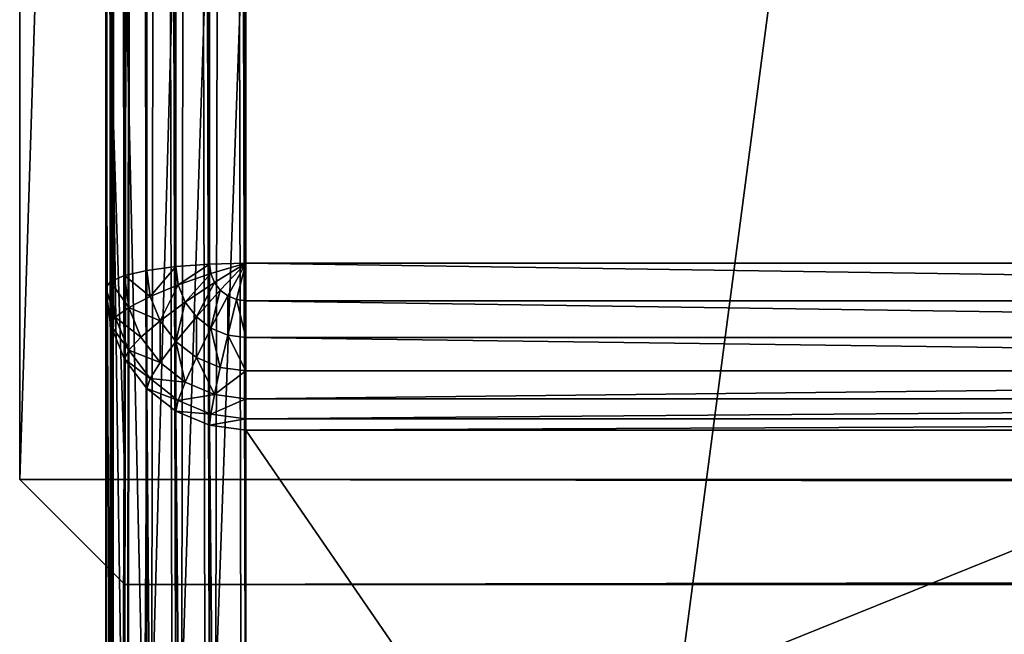
# Model space of a CAD drawing. Extents: x 0 to 1800, y 0 to 554.
# Drawn here: x 0 to 28, y 99 to 117 of the extents above; entities that cross this region are included whole.
import ezdxf

# ---------------------------------------------------------------- set-up
doc = ezdxf.new("R2010")
doc.units = 0
doc.layers.get('0').update_dxf_attribs({"color": 13, "linetype": 'CONTINUOUS'})

# ---------------------------------------------------------------- blocks, each defined once
blk = doc.blocks.new('GRUPA_73')
for p, q in [((0, 1797, 3), (3, 1800, 3)), ((3, 1800, 37), (0, 1797, 37)), ((97, 1800, 3), (3, 1800, 3)), ((3, 1800, 3), (3, 1800, 37)), ((3, 1800, 37), (97, 1800, 37)), ((3, 1797), (3, 1800, 3)), ((3, 1800, 37), (3, 1797, 40)), ((0, 3, 37), (0, 1797, 37)), ((0, 1797, 3), (0, 1797, 37)), ((3, 1797, 40), (0, 1797, 37)), ((0, 1797, 3), (0, 3, 3)), ((3, 1797), (0, 1797, 3)), ((3, 3, 40), (3, 1797, 40)), ((97, 1797), (3, 1797)), ((3, 3), (3, 1797)), ((3, 1797, 40), (97, 1797, 40))]:
    blk.add_line(p, q)
mesh = blk.add_polyface()
corners = [(3, 1800, 37), (0, 1797, 3), (0, 1797, 37), (3, 1800, 3)]
mesh.append_faces([[corners[k] for k in face] for face in [(0, 1, 2), (1, 0, 3)]], dxfattribs={"vtx0": -1})
mesh = blk.add_polyface()
corners = [(3, 1800, 3), (3, 1797), (0, 1797, 3)]
mesh.append_faces([[corners[k] for k in face] for face in [(0, 1, 2)]])
mesh = blk.add_polyface()
corners = [(3, 1800, 37), (0, 1797, 37), (3, 1797, 40)]
mesh.append_faces([[corners[k] for k in face] for face in [(0, 1, 2)]])
mesh = blk.add_polyface()
corners = [(3, 1800, 37), (97, 1800, 3), (3, 1800, 3), (97, 1800, 37)]
mesh.append_faces([[corners[k] for k in face] for face in [(0, 1, 2), (1, 0, 3)]], dxfattribs={"vtx0": -1})
mesh = blk.add_polyface()
corners = [(3, 1800, 3), (97, 1797), (3, 1797), (97, 1800, 3)]
mesh.append_faces([[corners[k] for k in face] for face in [(0, 1, 2), (1, 0, 3)]], dxfattribs={"vtx0": -1})
mesh = blk.add_polyface()
corners = [(3, 1797, 40), (97, 1800, 37), (3, 1800, 37), (97, 1797, 40)]
mesh.append_faces([[corners[k] for k in face] for face in [(0, 1, 2), (1, 0, 3)]], dxfattribs={"vtx0": -1})
mesh = blk.add_polyface()
corners = [(0, 1797, 37), (0, 3, 3), (0, 3, 37), (0, 1797, 3)]
mesh.append_faces([[corners[k] for k in face] for face in [(0, 1, 2), (1, 0, 3)]], dxfattribs={"vtx0": -1})
mesh = blk.add_polyface()
corners = [(3, 1797, 40), (0, 3, 37), (3, 3, 40), (0, 1797, 37)]
mesh.append_faces([[corners[k] for k in face] for face in [(0, 1, 2), (1, 0, 3)]], dxfattribs={"vtx0": -1})
mesh = blk.add_polyface()
corners = [(0, 1797, 3), (3, 3), (0, 3, 3), (3, 1797)]
mesh.append_faces([[corners[k] for k in face] for face in [(0, 1, 2), (1, 0, 3)]], dxfattribs={"vtx0": -1})
mesh = blk.add_polyface()
corners = [(3, 3, 40), (97, 1797, 40), (3, 1797, 40), (97, 3, 40)]
mesh.append_faces([[corners[k] for k in face] for face in [(0, 1, 2), (1, 0, 3)]], dxfattribs={"vtx0": -1})
mesh = blk.add_polyface()
corners = [(97, 1797), (3, 3), (3, 1797), (97, 3)]
mesh.append_faces([[corners[k] for k in face] for face in [(0, 1, 2), (1, 0, 3)]], dxfattribs={"vtx0": -1})

msp = doc.modelspace()

# ---------------------------------------------------------------- linework, layer by layer
for p, q in [((6.5, 550.965, 0.805), (6.5, 3.941, 0.888)), ((3.672, 4.148, 2.059), (3.672, 550.759, 1.976)), ((4.5, 4.036, 1.424), (4.5, 550.871, 1.341)), ((5.465, 3.965, 1.024), (5.465, 550.941, 0.941)), ((2.636, 4.464, 3.852), (2.636, 550.443, 3.77)), ((3.036, 4.294, 2.888), (3.036, 550.613, 2.805)), ((2.5, 4.647, 4.888), (2.5, 550.26, 4.805)), ((2.5, 27.777, 16.89), (2.5, 527.115, 16.89)), ((2.636, 527.115, 17.925), (2.636, 27.777, 17.925)), ((3.036, 527.115, 18.89), (3.036, 27.777, 18.89)), ((3.672, 527.115, 19.718), (3.672, 27.777, 19.718)), ((4.5, 527.115, 20.354), (4.5, 27.777, 20.354)), ((5.465, 527.115, 20.753), (5.465, 27.777, 20.753)), ((6.5, 527.115, 20.89), (6.5, 27.777, 20.89)), ((2.5, 92.871, 394.057), (2.5, 462.021, 394.057)), ((2.636, 462.021, 393.021), (2.636, 92.871, 393.021)), ((3.036, 462.021, 392.057), (3.036, 92.871, 392.057)), ((3.672, 462.021, 391.228), (3.672, 92.871, 391.228)), ((4.5, 462.021, 390.592), (4.5, 92.871, 390.592)), ((5.465, 462.021, 390.193), (5.465, 92.871, 390.193)), ((6.5, 462.021, 390.057), (6.5, 92.871, 390.057)), ((2.5, 96.397, 406.057), (2.5, 458.495, 406.057)), ((2.636, 458.495, 407.092), (2.636, 96.397, 407.092)), ((3.036, 458.495, 408.057), (3.036, 96.397, 408.057)), ((3.672, 458.495, 408.885), (3.672, 96.397, 408.885)), ((4.5, 458.495, 409.521), (4.5, 96.397, 409.521)), ((5.465, 458.495, 409.92), (5.465, 96.397, 409.92)), ((6.5, 96.397, 410.057), (6.5, 458.495, 410.057)), ((2.5, 445.507, 598.89), (2.5, 109.385, 598.89)), ((2.636, 445.324, 599.925), (2.636, 109.568, 599.925)), ((3.036, 445.154, 600.89), (3.036, 109.738, 600.89)), ((3.672, 445.008, 601.718), (3.672, 109.884, 601.718)), ((4.5, 444.896, 602.354), (4.5, 109.996, 602.354)), ((5.465, 444.826, 602.753), (5.465, 110.066, 602.753)), ((6.5, 110.09, 602.89), (6.5, 444.802, 602.89)), ((6.5, 122.105, 578.89), (6.5, 93.041, 414.057)), ((5.465, 92.907, 414.08), (5.465, 121.971, 578.913)), ((4.5, 92.513, 414.15), (4.5, 121.578, 578.983)), ((3.672, 91.887, 414.26), (3.672, 120.952, 579.093)), ((3.036, 91.071, 414.404), (3.036, 120.136, 579.237)), ((2.636, 90.121, 414.571), (2.636, 119.186, 579.405)), ((2.5, 118.166, 579.584), (2.5, 89.102, 414.751)), ((3.672, 109.884, 601.718), (4.5, 109.996, 602.354)), ((4.5, 109.996, 602.354), (5.465, 110.066, 602.753)), ((4.5, 109.996, 602.354), (4.568, 109.47, 602.354)), ((5.465, 110.066, 602.753), (6.5, 110.09, 602.89)), ((5.465, 110.066, 602.753), (5.5, 109.794, 602.753)), ((5.5, 109.794, 602.753), (6.5, 110.09, 602.89)), ((5.603, 109.541, 602.753), (6.5, 110.09, 602.89)), ((5.768, 109.323, 602.753), (6.5, 110.09, 602.89)), ((5.982, 109.156, 602.753), (6.5, 110.09, 602.89)), ((6.232, 109.051, 602.753), (6.5, 110.09, 602.89)), ((6.5, 110.09, 602.89), (78.5, 110.09, 602.89)), ((6.5, 109.015, 602.753), (6.5, 110.09, 602.89)), ((2.636, 109.568, 599.925), (3.036, 109.738, 600.89)), ((3.036, 109.738, 600.89), (3.672, 109.884, 601.718)), ((3.036, 109.738, 600.89), (3.154, 108.827, 600.89)), ((3.672, 109.884, 601.718), (3.768, 109.141, 601.718)), ((4.568, 109.47, 602.354), (5.5, 109.794, 602.753)), ((5.5, 109.794, 602.753), (5.603, 109.541, 602.753)), ((2.5, 109.385, 598.89), (2.636, 109.568, 599.925)), ((2.636, 109.568, 599.925), (2.768, 108.552, 599.925)), ((3.768, 109.141, 601.718), (4.568, 109.47, 602.354)), ((4.568, 109.47, 602.354), (4.768, 108.981, 602.354)), ((4.768, 108.981, 602.354), (5.603, 109.541, 602.753)), ((5.603, 109.541, 602.753), (5.768, 109.323, 602.753)), ((2.5, 109.385, 598.89), (2.5, 4.647, 4.888)), ((2.636, 108.334, 598.89), (2.5, 109.385, 598.89)), ((3.154, 108.827, 600.89), (3.768, 109.141, 601.718)), ((3.768, 109.141, 601.718), (4.051, 108.448, 601.718)), ((5.086, 108.56, 602.354), (5.768, 109.323, 602.753)), ((5.5, 108.237, 602.354), (5.982, 109.156, 602.753)), ((5.768, 109.323, 602.753), (5.982, 109.156, 602.753)), ((5.982, 109.156, 602.753), (6.232, 109.051, 602.753)), ((4.051, 108.448, 601.718), (4.768, 108.981, 602.354)), ((4.768, 108.981, 602.354), (5.086, 108.56, 602.354)), ((5.982, 108.034, 602.354), (6.232, 109.051, 602.753)), ((6.232, 109.051, 602.753), (6.5, 109.015, 602.753)), ((78.5, 109.015, 602.753), (6.5, 109.015, 602.753)), ((6.5, 107.965, 602.354), (6.5, 109.015, 602.753)), ((2.768, 108.552, 599.925), (3.154, 108.827, 600.89)), ((3.154, 108.827, 600.89), (3.5, 107.979, 600.89)), ((2.636, 108.334, 598.89), (2.768, 108.552, 599.925)), ((2.636, 3.595, 4.888), (2.636, 108.334, 598.89)), ((3.036, 107.354, 598.89), (2.636, 108.334, 598.89)), ((2.768, 108.552, 599.925), (3.154, 107.606, 599.925)), ((3.5, 107.979, 600.89), (4.051, 108.448, 601.718)), ((4.051, 108.448, 601.718), (4.5, 107.853, 601.718)), ((4.5, 107.853, 601.718), (5.086, 108.56, 602.354)), ((5.086, 108.56, 602.354), (5.5, 108.237, 602.354)), ((5.086, 107.397, 601.718), (5.5, 108.237, 602.354)), ((5.5, 108.237, 602.354), (5.982, 108.034, 602.354)), ((5.768, 107.11, 601.718), (5.982, 108.034, 602.354)), ((5.982, 108.034, 602.354), (6.5, 107.965, 602.354)), ((3.154, 107.606, 599.925), (3.5, 107.979, 600.89)), ((3.5, 107.979, 600.89), (4.051, 107.251, 600.89)), ((4.051, 107.251, 600.89), (4.5, 107.853, 601.718)), ((4.5, 107.853, 601.718), (5.086, 107.397, 601.718)), ((78.5, 107.965, 602.354), (6.5, 107.965, 602.354)), ((6.5, 107.012, 601.718), (6.5, 107.965, 602.354)), ((3.036, 107.354, 598.89), (3.154, 107.606, 599.925)), ((3.154, 107.606, 599.925), (3.768, 106.794, 599.925)), ((3.672, 106.513, 598.89), (3.036, 107.354, 598.89)), ((3.036, 2.616, 4.888), (3.036, 107.354, 598.89)), ((3.768, 106.794, 599.925), (4.051, 107.251, 600.89)), ((4.051, 107.251, 600.89), (4.768, 106.692, 600.89)), ((4.768, 106.692, 600.89), (5.086, 107.397, 601.718)), ((5.086, 107.397, 601.718), (5.768, 107.11, 601.718)), ((5.603, 106.34, 600.89), (5.768, 107.11, 601.718)), ((5.768, 107.11, 601.718), (6.5, 107.012, 601.718)), ((78.5, 107.012, 601.718), (6.5, 107.012, 601.718)), ((6.5, 106.22, 600.89), (6.5, 107.012, 601.718)), ((3.672, 106.513, 598.89), (3.768, 106.794, 599.925)), ((3.768, 106.794, 599.925), (4.568, 106.17, 599.925)), ((4.568, 106.17, 599.925), (4.768, 106.692, 600.89)), ((4.768, 106.692, 600.89), (5.603, 106.34, 600.89)), ((4.5, 105.868, 598.89), (3.672, 106.513, 598.89)), ((3.672, 1.775, 4.888), (3.672, 106.513, 598.89)), ((5.5, 105.778, 599.925), (5.603, 106.34, 600.89)), ((5.603, 106.34, 600.89), (6.5, 106.22, 600.89)), ((4.5, 105.868, 598.89), (4.568, 106.17, 599.925)), ((4.568, 106.17, 599.925), (5.5, 105.778, 599.925)), ((78.5, 106.22, 600.89), (6.5, 106.22, 600.89)), ((6.5, 105.644, 599.925), (6.5, 106.22, 600.89)), ((4.5, 1.129, 4.888), (4.5, 105.868, 598.89)), ((5.465, 105.462, 598.89), (4.5, 105.868, 598.89)), ((5.465, 105.462, 598.89), (5.5, 105.778, 599.925)), ((5.5, 105.778, 599.925), (6.5, 105.644, 599.925)), ((78.5, 105.644, 599.925), (6.5, 105.644, 599.925)), ((6.5, 105.323, 598.89), (6.5, 105.644, 599.925)), ((5.465, 0.723, 4.888), (5.465, 105.462, 598.89)), ((6.5, 105.323, 598.89), (5.465, 105.462, 598.89)), ((78.5, 105.323, 598.89), (6.5, 105.323, 598.89)), ((6.5, 0.585, 4.888), (6.5, 105.323, 598.89))]:
    msp.add_line(p, q)

# ---------------------------------------------------------------- block references
at = {"rotation": 89.99999999999997}
msp.add_blockref('GRUPA_73', (1800.04, 100.914, 411.097), dxfattribs=at)

# ---------------------------------------------------------------- meshes
mesh = msp.add_polyface()
corners = [(6.5, 550.965, 0.805), (5.465, 3.965, 1.024), (5.465, 550.941, 0.941), (6.5, 3.941, 0.888)]
mesh.append_faces([[corners[k] for k in face] for face in [(0, 1, 2), (1, 0, 3)]], dxfattribs={"vtx0": -1})
mesh = msp.add_polyface()
corners = [(78.5, 550.965, 0.805), (6.5, 3.941, 0.888), (6.5, 550.965, 0.805), (78.5, 3.941, 0.888)]
mesh.append_faces([[corners[k] for k in face] for face in [(0, 1, 2), (1, 0, 3)]], dxfattribs={"vtx0": -1})
mesh = msp.add_polyface()
corners = [(3.036, 4.294, 2.888), (3.672, 550.759, 1.976), (3.672, 4.148, 2.059), (3.036, 550.613, 2.805)]
mesh.append_faces([[corners[k] for k in face] for face in [(0, 1, 2), (1, 0, 3)]], dxfattribs={"vtx0": -1})
mesh = msp.add_polyface()
corners = [(4.5, 550.871, 1.341), (3.672, 4.148, 2.059), (3.672, 550.759, 1.976), (4.5, 4.036, 1.424)]
mesh.append_faces([[corners[k] for k in face] for face in [(0, 1, 2), (1, 0, 3)]], dxfattribs={"vtx0": -1})
mesh = msp.add_polyface()
corners = [(5.465, 550.941, 0.941), (4.5, 4.036, 1.424), (4.5, 550.871, 1.341), (5.465, 3.965, 1.024)]
mesh.append_faces([[corners[k] for k in face] for face in [(0, 1, 2), (1, 0, 3)]], dxfattribs={"vtx0": -1})
mesh = msp.add_polyface()
corners = [(2.5, 4.647, 4.888), (2.636, 550.443, 3.77), (2.636, 4.464, 3.852), (2.5, 550.26, 4.805)]
mesh.append_faces([[corners[k] for k in face] for face in [(0, 1, 2), (1, 0, 3)]], dxfattribs={"vtx0": -1})
mesh = msp.add_polyface()
corners = [(2.636, 4.464, 3.852), (3.036, 550.613, 2.805), (3.036, 4.294, 2.888), (2.636, 550.443, 3.77)]
mesh.append_faces([[corners[k] for k in face] for face in [(0, 1, 2), (1, 0, 3)]], dxfattribs={"vtx0": -1})
mesh = msp.add_polyface()
corners = [(2.5, 4.647, 4.888), (2.5, 20.481, 25.584), (2.5, 20.385, 23.334), (2.5, 109.385, 598.89), (2.5, 84.165, 386.751), (2.5, 84.751, 388.642), (2.5, 85.802, 390.404), (2.5, 89.102, 414.751), (2.5, 87.248, 391.917), (2.5, 89.006, 412.501), (2.5, 88.989, 393.078), (2.5, 118.166, 579.584), (2.5, 118.752, 581.475), (2.5, 119.804, 583.237), (2.5, 121.25, 584.75), (2.5, 122.991, 585.911), (2.5, 124.909, 586.641), (2.5, 126.872, 586.89), (2.5, 445.507, 598.89), (2.5, 428.02, 586.89), (2.5, 429.983, 586.641), (2.5, 431.901, 585.911), (2.5, 433.642, 584.75), (2.5, 435.088, 583.237), (2.5, 436.14, 581.475), (2.5, 436.726, 579.584), (2.5, 465.79, 414.751), (2.5, 550.26, 4.805), (2.5, 465.886, 412.501), (2.5, 470.728, 386.751), (2.5, 470.141, 388.642), (2.5, 469.09, 390.404), (2.5, 467.644, 391.917), (2.5, 465.903, 393.078), (2.5, 534.411, 25.584), (2.5, 534.507, 23.334), (2.5, 27.777, 16.89), (2.5, 25.544, 17.186), (2.5, 23.568, 18.055), (2.5, 21.983, 19.436), (2.5, 20.897, 21.237), (2.5, 527.115, 16.89), (2.5, 529.348, 17.186), (2.5, 531.324, 18.055), (2.5, 532.909, 19.436), (2.5, 533.995, 21.237), (2.5, 90.907, 393.808), (2.5, 89.518, 410.404), (2.5, 90.604, 408.603), (2.5, 92.188, 407.221), (2.5, 92.871, 394.057), (2.5, 94.165, 406.353), (2.5, 96.397, 406.057), (2.5, 462.021, 394.057), (2.5, 458.495, 406.057), (2.5, 460.728, 406.353), (2.5, 462.704, 407.221), (2.5, 463.985, 393.808), (2.5, 464.289, 408.603), (2.5, 465.374, 410.404)]
mesh.append_faces([[corners[k] for k in face] for face in [(1, 3, 4), (4, 3, 5), (5, 3, 6), (6, 7, 8), (8, 9, 10), (7, 3, 11), (11, 3, 12), (12, 3, 13), (13, 3, 14), (14, 3, 15), (15, 3, 16), (16, 3, 17), (17, 18, 19), (19, 18, 20), (20, 18, 21), (21, 18, 22), (22, 18, 23), (23, 18, 24), (24, 18, 25), (25, 18, 26), (26, 27, 28), (29, 27, 34), (34, 27, 35), (0, 36, 27), (36, 0, 37), (37, 0, 38), (38, 0, 39), (39, 0, 40), (40, 0, 2), (46, 49, 50), (50, 52, 53), (53, 56, 57), (57, 58, 33)]], dxfattribs={"vtx0": -1, "vtx1": -1})
mesh.append_faces([[corners[k] for k in face] for face in [(6, 3, 7), (28, 27, 29)]], dxfattribs={"vtx0": -1, "vtx1": -1, "vtx2": -1})
mesh.append_faces([[corners[k] for k in face] for face in [(0, 1, 2), (1, 0, 3), (8, 7, 9), (17, 3, 18), (26, 18, 27), (28, 29, 30), (28, 30, 31), (28, 31, 32), (28, 32, 33), (27, 36, 41), (27, 41, 42), (27, 42, 43), (27, 43, 44), (27, 44, 45), (27, 45, 35), (9, 46, 10), (46, 9, 47), (46, 47, 48), (46, 48, 49), (50, 49, 51), (50, 51, 52), (53, 52, 54), (53, 54, 55), (53, 55, 56), (57, 56, 58), (33, 58, 59), (33, 59, 28)]], dxfattribs={"vtx0": -1, "vtx2": -1})
mesh = msp.add_polyface()
corners = [(2.636, 527.115, 17.925), (2.5, 27.777, 16.89), (2.636, 27.777, 17.925), (2.5, 527.115, 16.89)]
mesh.append_faces([[corners[k] for k in face] for face in [(0, 1, 2), (1, 0, 3)]], dxfattribs={"vtx0": -1})
mesh = msp.add_polyface()
corners = [(3.036, 527.115, 18.89), (2.636, 27.777, 17.925), (3.036, 27.777, 18.89), (2.636, 527.115, 17.925)]
mesh.append_faces([[corners[k] for k in face] for face in [(0, 1, 2), (1, 0, 3)]], dxfattribs={"vtx0": -1})
mesh = msp.add_polyface()
corners = [(3.672, 527.115, 19.718), (3.036, 27.777, 18.89), (3.672, 27.777, 19.718), (3.036, 527.115, 18.89)]
mesh.append_faces([[corners[k] for k in face] for face in [(0, 1, 2), (1, 0, 3)]], dxfattribs={"vtx0": -1})
mesh = msp.add_polyface()
corners = [(4.5, 27.777, 20.354), (3.672, 527.115, 19.718), (3.672, 27.777, 19.718), (4.5, 527.115, 20.354)]
mesh.append_faces([[corners[k] for k in face] for face in [(0, 1, 2), (1, 0, 3)]], dxfattribs={"vtx0": -1})
mesh = msp.add_polyface()
corners = [(5.465, 27.777, 20.753), (4.5, 527.115, 20.354), (4.5, 27.777, 20.354), (5.465, 527.115, 20.753)]
mesh.append_faces([[corners[k] for k in face] for face in [(0, 1, 2), (1, 0, 3)]], dxfattribs={"vtx0": -1})
mesh = msp.add_polyface()
corners = [(6.5, 27.777, 20.89), (5.465, 527.115, 20.753), (5.465, 27.777, 20.753), (6.5, 527.115, 20.89)]
mesh.append_faces([[corners[k] for k in face] for face in [(0, 1, 2), (1, 0, 3)]], dxfattribs={"vtx0": -1})
mesh = msp.add_polyface()
corners = [(78.5, 27.777, 20.89), (6.5, 527.115, 20.89), (6.5, 27.777, 20.89), (78.5, 527.115, 20.89)]
mesh.append_faces([[corners[k] for k in face] for face in [(0, 1, 2), (1, 0, 3)]], dxfattribs={"vtx0": -1})
mesh = msp.add_polyface()
corners = [(2.5, 462.021, 394.057), (2.636, 92.871, 393.021), (2.5, 92.871, 394.057), (2.636, 462.021, 393.021)]
mesh.append_faces([[corners[k] for k in face] for face in [(0, 1, 2), (1, 0, 3)]], dxfattribs={"vtx0": -1})
mesh = msp.add_polyface()
corners = [(2.636, 462.021, 393.021), (3.036, 92.871, 392.057), (2.636, 92.871, 393.021), (3.036, 462.021, 392.057)]
mesh.append_faces([[corners[k] for k in face] for face in [(0, 1, 2), (1, 0, 3)]], dxfattribs={"vtx0": -1})
mesh = msp.add_polyface()
corners = [(3.036, 462.021, 392.057), (3.672, 92.871, 391.228), (3.036, 92.871, 392.057), (3.672, 462.021, 391.228)]
mesh.append_faces([[corners[k] for k in face] for face in [(0, 1, 2), (1, 0, 3)]], dxfattribs={"vtx0": -1})
mesh = msp.add_polyface()
corners = [(3.672, 462.021, 391.228), (4.5, 92.871, 390.592), (3.672, 92.871, 391.228), (4.5, 462.021, 390.592)]
mesh.append_faces([[corners[k] for k in face] for face in [(0, 1, 2), (1, 0, 3)]], dxfattribs={"vtx0": -1})
mesh = msp.add_polyface()
corners = [(4.5, 462.021, 390.592), (5.465, 92.871, 390.193), (4.5, 92.871, 390.592), (5.465, 462.021, 390.193)]
mesh.append_faces([[corners[k] for k in face] for face in [(0, 1, 2), (1, 0, 3)]], dxfattribs={"vtx0": -1})
mesh = msp.add_polyface()
corners = [(5.465, 462.021, 390.193), (6.5, 92.871, 390.057), (5.465, 92.871, 390.193), (6.5, 462.021, 390.057)]
mesh.append_faces([[corners[k] for k in face] for face in [(0, 1, 2), (1, 0, 3)]], dxfattribs={"vtx0": -1})
mesh = msp.add_polyface()
corners = [(6.5, 462.021, 390.057), (78.5, 92.871, 390.057), (6.5, 92.871, 390.057), (78.5, 462.021, 390.057)]
mesh.append_faces([[corners[k] for k in face] for face in [(0, 1, 2), (1, 0, 3)]], dxfattribs={"vtx0": -1})
mesh = msp.add_polyface()
corners = [(2.636, 458.495, 407.092), (2.5, 96.397, 406.057), (2.636, 96.397, 407.092), (2.5, 458.495, 406.057)]
mesh.append_faces([[corners[k] for k in face] for face in [(0, 1, 2), (1, 0, 3)]], dxfattribs={"vtx0": -1})
mesh = msp.add_polyface()
corners = [(3.036, 458.495, 408.057), (2.636, 96.397, 407.092), (3.036, 96.397, 408.057), (2.636, 458.495, 407.092)]
mesh.append_faces([[corners[k] for k in face] for face in [(0, 1, 2), (1, 0, 3)]], dxfattribs={"vtx0": -1})
mesh = msp.add_polyface()
corners = [(3.672, 458.495, 408.885), (3.036, 96.397, 408.057), (3.672, 96.397, 408.885), (3.036, 458.495, 408.057)]
mesh.append_faces([[corners[k] for k in face] for face in [(0, 1, 2), (1, 0, 3)]], dxfattribs={"vtx0": -1})
mesh = msp.add_polyface()
corners = [(4.5, 96.397, 409.521), (3.672, 458.495, 408.885), (3.672, 96.397, 408.885), (4.5, 458.495, 409.521)]
mesh.append_faces([[corners[k] for k in face] for face in [(0, 1, 2), (1, 0, 3)]], dxfattribs={"vtx0": -1})
mesh = msp.add_polyface()
corners = [(5.465, 96.397, 409.92), (4.5, 458.495, 409.521), (4.5, 96.397, 409.521), (5.465, 458.495, 409.92)]
mesh.append_faces([[corners[k] for k in face] for face in [(0, 1, 2), (1, 0, 3)]], dxfattribs={"vtx0": -1})
mesh = msp.add_polyface()
corners = [(6.5, 96.397, 410.057), (5.465, 458.495, 409.92), (5.465, 96.397, 409.92), (6.5, 458.495, 410.057)]
mesh.append_faces([[corners[k] for k in face] for face in [(0, 1, 2), (1, 0, 3)]], dxfattribs={"vtx0": -1})
mesh = msp.add_polyface()
corners = [(78.5, 96.397, 410.057), (6.5, 458.495, 410.057), (6.5, 96.397, 410.057), (78.5, 458.495, 410.057)]
mesh.append_faces([[corners[k] for k in face] for face in [(0, 1, 2), (1, 0, 3)]], dxfattribs={"vtx0": -1})
mesh = msp.add_polyface()
corners = [(2.636, 109.568, 599.925), (2.5, 445.507, 598.89), (2.5, 109.385, 598.89), (2.636, 445.324, 599.925)]
mesh.append_faces([[corners[k] for k in face] for face in [(0, 1, 2), (1, 0, 3)]], dxfattribs={"vtx0": -1})
mesh = msp.add_polyface()
corners = [(3.036, 109.738, 600.89), (2.636, 445.324, 599.925), (2.636, 109.568, 599.925), (3.036, 445.154, 600.89)]
mesh.append_faces([[corners[k] for k in face] for face in [(0, 1, 2), (1, 0, 3)]], dxfattribs={"vtx0": -1})
mesh = msp.add_polyface()
corners = [(3.672, 109.884, 601.718), (3.036, 445.154, 600.89), (3.036, 109.738, 600.89), (3.672, 445.008, 601.718)]
mesh.append_faces([[corners[k] for k in face] for face in [(0, 1, 2), (1, 0, 3)]], dxfattribs={"vtx0": -1})
mesh = msp.add_polyface()
corners = [(4.5, 109.996, 602.354), (3.672, 445.008, 601.718), (3.672, 109.884, 601.718), (4.5, 444.896, 602.354)]
mesh.append_faces([[corners[k] for k in face] for face in [(0, 1, 2), (1, 0, 3)]], dxfattribs={"vtx0": -1})
mesh = msp.add_polyface()
corners = [(5.465, 110.066, 602.753), (4.5, 444.896, 602.354), (4.5, 109.996, 602.354), (5.465, 444.826, 602.753)]
mesh.append_faces([[corners[k] for k in face] for face in [(0, 1, 2), (1, 0, 3)]], dxfattribs={"vtx0": -1})
mesh = msp.add_polyface()
corners = [(6.5, 110.09, 602.89), (5.465, 444.826, 602.753), (5.465, 110.066, 602.753), (6.5, 444.802, 602.89)]
mesh.append_faces([[corners[k] for k in face] for face in [(0, 1, 2), (1, 0, 3)]], dxfattribs={"vtx0": -1})
mesh = msp.add_polyface()
corners = [(78.5, 110.09, 602.89), (6.5, 444.802, 602.89), (6.5, 110.09, 602.89), (78.5, 444.802, 602.89)]
mesh.append_faces([[corners[k] for k in face] for face in [(0, 1, 2), (1, 0, 3)]], dxfattribs={"vtx0": -1})
mesh = msp.add_polyface()
corners = [(5.465, 92.907, 414.08), (6.5, 122.105, 578.89), (6.5, 93.041, 414.057), (5.465, 121.971, 578.913)]
mesh.append_faces([[corners[k] for k in face] for face in [(0, 1, 2), (1, 0, 3)]], dxfattribs={"vtx0": -1})
mesh = msp.add_polyface()
corners = [(6.5, 93.041, 414.057), (78.5, 122.105, 578.89), (78.5, 93.041, 414.057), (6.5, 122.105, 578.89)]
mesh.append_faces([[corners[k] for k in face] for face in [(0, 1, 2), (1, 0, 3)]], dxfattribs={"vtx0": -1})
mesh = msp.add_polyface()
corners = [(4.5, 92.513, 414.15), (5.465, 121.971, 578.913), (5.465, 92.907, 414.08), (4.5, 121.578, 578.983)]
mesh.append_faces([[corners[k] for k in face] for face in [(0, 1, 2), (1, 0, 3)]], dxfattribs={"vtx0": -1})
mesh = msp.add_polyface()
corners = [(3.672, 91.887, 414.26), (4.5, 121.578, 578.983), (4.5, 92.513, 414.15), (3.672, 120.952, 579.093)]
mesh.append_faces([[corners[k] for k in face] for face in [(0, 1, 2), (1, 0, 3)]], dxfattribs={"vtx0": -1})
mesh = msp.add_polyface()
corners = [(3.036, 120.136, 579.237), (3.672, 91.887, 414.26), (3.036, 91.071, 414.404), (3.672, 120.952, 579.093)]
mesh.append_faces([[corners[k] for k in face] for face in [(0, 1, 2), (1, 0, 3)]], dxfattribs={"vtx0": -1})
mesh = msp.add_polyface()
corners = [(2.636, 119.186, 579.405), (3.036, 91.071, 414.404), (2.636, 90.121, 414.571), (3.036, 120.136, 579.237)]
mesh.append_faces([[corners[k] for k in face] for face in [(0, 1, 2), (1, 0, 3)]], dxfattribs={"vtx0": -1})
mesh = msp.add_polyface()
corners = [(2.5, 118.166, 579.584), (2.636, 90.121, 414.571), (2.5, 89.102, 414.751), (2.636, 119.186, 579.405)]
mesh.append_faces([[corners[k] for k in face] for face in [(0, 1, 2), (1, 0, 3)]], dxfattribs={"vtx0": -1})
mesh = msp.add_polyface()
corners = [(3.768, 109.141, 601.718), (4.5, 109.996, 602.354), (3.672, 109.884, 601.718), (4.568, 109.47, 602.354)]
mesh.append_faces([[corners[k] for k in face] for face in [(0, 1, 2), (1, 0, 3)]], dxfattribs={"vtx0": -1})
mesh = msp.add_polyface()
corners = [(4.568, 109.47, 602.354), (5.465, 110.066, 602.753), (4.5, 109.996, 602.354), (5.5, 109.794, 602.753)]
mesh.append_faces([[corners[k] for k in face] for face in [(0, 1, 2), (1, 0, 3)]], dxfattribs={"vtx0": -1})
mesh = msp.add_polyface()
corners = [(6.5, 110.09, 602.89), (5.465, 110.066, 602.753), (5.5, 109.794, 602.753)]
mesh.append_faces([[corners[k] for k in face] for face in [(0, 1, 2)]])
mesh = msp.add_polyface()
corners = [(6.5, 110.09, 602.89), (5.5, 109.794, 602.753), (5.603, 109.541, 602.753)]
mesh.append_faces([[corners[k] for k in face] for face in [(0, 1, 2)]])
mesh = msp.add_polyface()
corners = [(6.5, 110.09, 602.89), (5.603, 109.541, 602.753), (5.768, 109.323, 602.753)]
mesh.append_faces([[corners[k] for k in face] for face in [(0, 1, 2)]])
mesh = msp.add_polyface()
corners = [(6.5, 110.09, 602.89), (5.768, 109.323, 602.753), (5.982, 109.156, 602.753)]
mesh.append_faces([[corners[k] for k in face] for face in [(0, 1, 2)]])
mesh = msp.add_polyface()
corners = [(6.5, 110.09, 602.89), (5.982, 109.156, 602.753), (6.232, 109.051, 602.753)]
mesh.append_faces([[corners[k] for k in face] for face in [(0, 1, 2)]])
mesh = msp.add_polyface()
corners = [(6.5, 110.09, 602.89), (6.232, 109.051, 602.753), (6.5, 109.015, 602.753)]
mesh.append_faces([[corners[k] for k in face] for face in [(0, 1, 2)]])
mesh = msp.add_polyface()
corners = [(78.5, 109.015, 602.753), (6.5, 110.09, 602.89), (6.5, 109.015, 602.753), (78.5, 110.09, 602.89)]
mesh.append_faces([[corners[k] for k in face] for face in [(0, 1, 2), (1, 0, 3)]], dxfattribs={"vtx0": -1})
mesh = msp.add_polyface()
corners = [(3.154, 108.827, 600.89), (2.636, 109.568, 599.925), (2.768, 108.552, 599.925), (3.036, 109.738, 600.89)]
mesh.append_faces([[corners[k] for k in face] for face in [(0, 1, 2), (1, 0, 3)]], dxfattribs={"vtx0": -1})
mesh = msp.add_polyface()
corners = [(3.768, 109.141, 601.718), (3.036, 109.738, 600.89), (3.154, 108.827, 600.89), (3.672, 109.884, 601.718)]
mesh.append_faces([[corners[k] for k in face] for face in [(0, 1, 2), (1, 0, 3)]], dxfattribs={"vtx0": -1})
mesh = msp.add_polyface()
corners = [(4.768, 108.981, 602.354), (5.5, 109.794, 602.753), (4.568, 109.47, 602.354), (5.603, 109.541, 602.753)]
mesh.append_faces([[corners[k] for k in face] for face in [(0, 1, 2), (1, 0, 3)]], dxfattribs={"vtx0": -1})
mesh = msp.add_polyface()
corners = [(2.768, 108.552, 599.925), (2.5, 109.385, 598.89), (2.636, 108.334, 598.89), (2.636, 109.568, 599.925)]
mesh.append_faces([[corners[k] for k in face] for face in [(0, 1, 2), (1, 0, 3)]], dxfattribs={"vtx0": -1})
mesh = msp.add_polyface()
corners = [(4.051, 108.448, 601.718), (4.568, 109.47, 602.354), (3.768, 109.141, 601.718), (4.768, 108.981, 602.354)]
mesh.append_faces([[corners[k] for k in face] for face in [(0, 1, 2), (1, 0, 3)]], dxfattribs={"vtx0": -1})
mesh = msp.add_polyface()
corners = [(5.086, 108.56, 602.354), (5.603, 109.541, 602.753), (4.768, 108.981, 602.354), (5.768, 109.323, 602.753)]
mesh.append_faces([[corners[k] for k in face] for face in [(0, 1, 2), (1, 0, 3)]], dxfattribs={"vtx0": -1})
mesh = msp.add_polyface()
corners = [(2.636, 108.334, 598.89), (2.5, 4.647, 4.888), (2.636, 3.595, 4.888), (2.5, 109.385, 598.89)]
mesh.append_faces([[corners[k] for k in face] for face in [(0, 1, 2), (1, 0, 3)]], dxfattribs={"vtx0": -1})
mesh = msp.add_polyface()
corners = [(4.051, 108.448, 601.718), (3.154, 108.827, 600.89), (3.5, 107.979, 600.89), (3.768, 109.141, 601.718)]
mesh.append_faces([[corners[k] for k in face] for face in [(0, 1, 2), (1, 0, 3)]], dxfattribs={"vtx0": -1})
mesh = msp.add_polyface()
corners = [(5.5, 108.237, 602.354), (5.768, 109.323, 602.753), (5.086, 108.56, 602.354), (5.982, 109.156, 602.753)]
mesh.append_faces([[corners[k] for k in face] for face in [(0, 1, 2), (1, 0, 3)]], dxfattribs={"vtx0": -1})
mesh = msp.add_polyface()
corners = [(5.982, 108.034, 602.354), (5.982, 109.156, 602.753), (5.5, 108.237, 602.354), (6.232, 109.051, 602.753)]
mesh.append_faces([[corners[k] for k in face] for face in [(0, 1, 2), (1, 0, 3)]], dxfattribs={"vtx0": -1})
mesh = msp.add_polyface()
corners = [(4.5, 107.853, 601.718), (4.768, 108.981, 602.354), (4.051, 108.448, 601.718), (5.086, 108.56, 602.354)]
mesh.append_faces([[corners[k] for k in face] for face in [(0, 1, 2), (1, 0, 3)]], dxfattribs={"vtx0": -1})
mesh = msp.add_polyface()
corners = [(6.5, 107.965, 602.354), (6.232, 109.051, 602.753), (5.982, 108.034, 602.354), (6.5, 109.015, 602.753)]
mesh.append_faces([[corners[k] for k in face] for face in [(0, 1, 2), (1, 0, 3)]], dxfattribs={"vtx0": -1})
mesh = msp.add_polyface()
corners = [(78.5, 107.965, 602.354), (6.5, 109.015, 602.753), (6.5, 107.965, 602.354), (78.5, 109.015, 602.753)]
mesh.append_faces([[corners[k] for k in face] for face in [(0, 1, 2), (1, 0, 3)]], dxfattribs={"vtx0": -1})
mesh = msp.add_polyface()
corners = [(3.5, 107.979, 600.89), (2.768, 108.552, 599.925), (3.154, 107.606, 599.925), (3.154, 108.827, 600.89)]
mesh.append_faces([[corners[k] for k in face] for face in [(0, 1, 2), (1, 0, 3)]], dxfattribs={"vtx0": -1})
mesh = msp.add_polyface()
corners = [(3.154, 107.606, 599.925), (2.636, 108.334, 598.89), (3.036, 107.354, 598.89), (2.768, 108.552, 599.925)]
mesh.append_faces([[corners[k] for k in face] for face in [(0, 1, 2), (1, 0, 3)]], dxfattribs={"vtx0": -1})
mesh = msp.add_polyface()
corners = [(3.036, 107.354, 598.89), (2.636, 3.595, 4.888), (3.036, 2.616, 4.888), (2.636, 108.334, 598.89)]
mesh.append_faces([[corners[k] for k in face] for face in [(0, 1, 2), (1, 0, 3)]], dxfattribs={"vtx0": -1})
mesh = msp.add_polyface()
corners = [(4.051, 107.251, 600.89), (4.051, 108.448, 601.718), (3.5, 107.979, 600.89), (4.5, 107.853, 601.718)]
mesh.append_faces([[corners[k] for k in face] for face in [(0, 1, 2), (1, 0, 3)]], dxfattribs={"vtx0": -1})
mesh = msp.add_polyface()
corners = [(5.086, 107.397, 601.718), (5.086, 108.56, 602.354), (4.5, 107.853, 601.718), (5.5, 108.237, 602.354)]
mesh.append_faces([[corners[k] for k in face] for face in [(0, 1, 2), (1, 0, 3)]], dxfattribs={"vtx0": -1})
mesh = msp.add_polyface()
corners = [(5.768, 107.11, 601.718), (5.5, 108.237, 602.354), (5.086, 107.397, 601.718), (5.982, 108.034, 602.354)]
mesh.append_faces([[corners[k] for k in face] for face in [(0, 1, 2), (1, 0, 3)]], dxfattribs={"vtx0": -1})
mesh = msp.add_polyface()
corners = [(6.5, 107.012, 601.718), (5.982, 108.034, 602.354), (5.768, 107.11, 601.718), (6.5, 107.965, 602.354)]
mesh.append_faces([[corners[k] for k in face] for face in [(0, 1, 2), (1, 0, 3)]], dxfattribs={"vtx0": -1})
mesh = msp.add_polyface()
corners = [(4.051, 107.251, 600.89), (3.154, 107.606, 599.925), (3.768, 106.794, 599.925), (3.5, 107.979, 600.89)]
mesh.append_faces([[corners[k] for k in face] for face in [(0, 1, 2), (1, 0, 3)]], dxfattribs={"vtx0": -1})
mesh = msp.add_polyface()
corners = [(4.768, 106.692, 600.89), (4.5, 107.853, 601.718), (4.051, 107.251, 600.89), (5.086, 107.397, 601.718)]
mesh.append_faces([[corners[k] for k in face] for face in [(0, 1, 2), (1, 0, 3)]], dxfattribs={"vtx0": -1})
mesh = msp.add_polyface()
corners = [(78.5, 107.012, 601.718), (6.5, 107.965, 602.354), (6.5, 107.012, 601.718), (78.5, 107.965, 602.354)]
mesh.append_faces([[corners[k] for k in face] for face in [(0, 1, 2), (1, 0, 3)]], dxfattribs={"vtx0": -1})
mesh = msp.add_polyface()
corners = [(3.768, 106.794, 599.925), (3.036, 107.354, 598.89), (3.672, 106.513, 598.89), (3.154, 107.606, 599.925)]
mesh.append_faces([[corners[k] for k in face] for face in [(0, 1, 2), (1, 0, 3)]], dxfattribs={"vtx0": -1})
mesh = msp.add_polyface()
corners = [(3.672, 106.513, 598.89), (3.036, 2.616, 4.888), (3.672, 1.775, 4.888), (3.036, 107.354, 598.89)]
mesh.append_faces([[corners[k] for k in face] for face in [(0, 1, 2), (1, 0, 3)]], dxfattribs={"vtx0": -1})
mesh = msp.add_polyface()
corners = [(4.768, 106.692, 600.89), (3.768, 106.794, 599.925), (4.568, 106.17, 599.925), (4.051, 107.251, 600.89)]
mesh.append_faces([[corners[k] for k in face] for face in [(0, 1, 2), (1, 0, 3)]], dxfattribs={"vtx0": -1})
mesh = msp.add_polyface()
corners = [(5.603, 106.34, 600.89), (5.086, 107.397, 601.718), (4.768, 106.692, 600.89), (5.768, 107.11, 601.718)]
mesh.append_faces([[corners[k] for k in face] for face in [(0, 1, 2), (1, 0, 3)]], dxfattribs={"vtx0": -1})
mesh = msp.add_polyface()
corners = [(6.5, 107.012, 601.718), (5.603, 106.34, 600.89), (6.5, 106.22, 600.89), (5.768, 107.11, 601.718)]
mesh.append_faces([[corners[k] for k in face] for face in [(0, 1, 2), (1, 0, 3)]], dxfattribs={"vtx0": -1})
mesh = msp.add_polyface()
corners = [(78.5, 107.012, 601.718), (6.5, 106.22, 600.89), (78.5, 106.22, 600.89), (6.5, 107.012, 601.718)]
mesh.append_faces([[corners[k] for k in face] for face in [(0, 1, 2), (1, 0, 3)]], dxfattribs={"vtx0": -1})
mesh = msp.add_polyface()
corners = [(4.568, 106.17, 599.925), (3.672, 106.513, 598.89), (4.5, 105.868, 598.89), (3.768, 106.794, 599.925)]
mesh.append_faces([[corners[k] for k in face] for face in [(0, 1, 2), (1, 0, 3)]], dxfattribs={"vtx0": -1})
mesh = msp.add_polyface()
corners = [(5.603, 106.34, 600.89), (4.568, 106.17, 599.925), (5.5, 105.778, 599.925), (4.768, 106.692, 600.89)]
mesh.append_faces([[corners[k] for k in face] for face in [(0, 1, 2), (1, 0, 3)]], dxfattribs={"vtx0": -1})
mesh = msp.add_polyface()
corners = [(4.5, 1.129, 4.888), (3.672, 106.513, 598.89), (3.672, 1.775, 4.888), (4.5, 105.868, 598.89)]
mesh.append_faces([[corners[k] for k in face] for face in [(0, 1, 2), (1, 0, 3)]], dxfattribs={"vtx0": -1})
mesh = msp.add_polyface()
corners = [(6.5, 106.22, 600.89), (5.5, 105.778, 599.925), (6.5, 105.644, 599.925), (5.603, 106.34, 600.89)]
mesh.append_faces([[corners[k] for k in face] for face in [(0, 1, 2), (1, 0, 3)]], dxfattribs={"vtx0": -1})
mesh = msp.add_polyface()
corners = [(5.5, 105.778, 599.925), (4.5, 105.868, 598.89), (5.465, 105.462, 598.89), (4.568, 106.17, 599.925)]
mesh.append_faces([[corners[k] for k in face] for face in [(0, 1, 2), (1, 0, 3)]], dxfattribs={"vtx0": -1})
mesh = msp.add_polyface()
corners = [(78.5, 106.22, 600.89), (6.5, 105.644, 599.925), (78.5, 105.644, 599.925), (6.5, 106.22, 600.89)]
mesh.append_faces([[corners[k] for k in face] for face in [(0, 1, 2), (1, 0, 3)]], dxfattribs={"vtx0": -1})
mesh = msp.add_polyface()
corners = [(5.465, 0.723, 4.888), (4.5, 105.868, 598.89), (4.5, 1.129, 4.888), (5.465, 105.462, 598.89)]
mesh.append_faces([[corners[k] for k in face] for face in [(0, 1, 2), (1, 0, 3)]], dxfattribs={"vtx0": -1})
mesh = msp.add_polyface()
corners = [(6.5, 105.644, 599.925), (5.465, 105.462, 598.89), (6.5, 105.323, 598.89), (5.5, 105.778, 599.925)]
mesh.append_faces([[corners[k] for k in face] for face in [(0, 1, 2), (1, 0, 3)]], dxfattribs={"vtx0": -1})
mesh = msp.add_polyface()
corners = [(78.5, 105.644, 599.925), (6.5, 105.323, 598.89), (78.5, 105.323, 598.89), (6.5, 105.644, 599.925)]
mesh.append_faces([[corners[k] for k in face] for face in [(0, 1, 2), (1, 0, 3)]], dxfattribs={"vtx0": -1})
mesh = msp.add_polyface()
corners = [(6.5, 0.585, 4.888), (5.465, 105.462, 598.89), (5.465, 0.723, 4.888), (6.5, 105.323, 598.89)]
mesh.append_faces([[corners[k] for k in face] for face in [(0, 1, 2), (1, 0, 3)]], dxfattribs={"vtx0": -1})
mesh = msp.add_polyface()
corners = [(78.5, 0.585, 4.888), (6.5, 105.323, 598.89), (6.5, 0.585, 4.888), (78.5, 105.323, 598.89)]
mesh.append_faces([[corners[k] for k in face] for face in [(0, 1, 2), (1, 0, 3)]], dxfattribs={"vtx0": -1})

doc.saveas('drawing.dxf')
